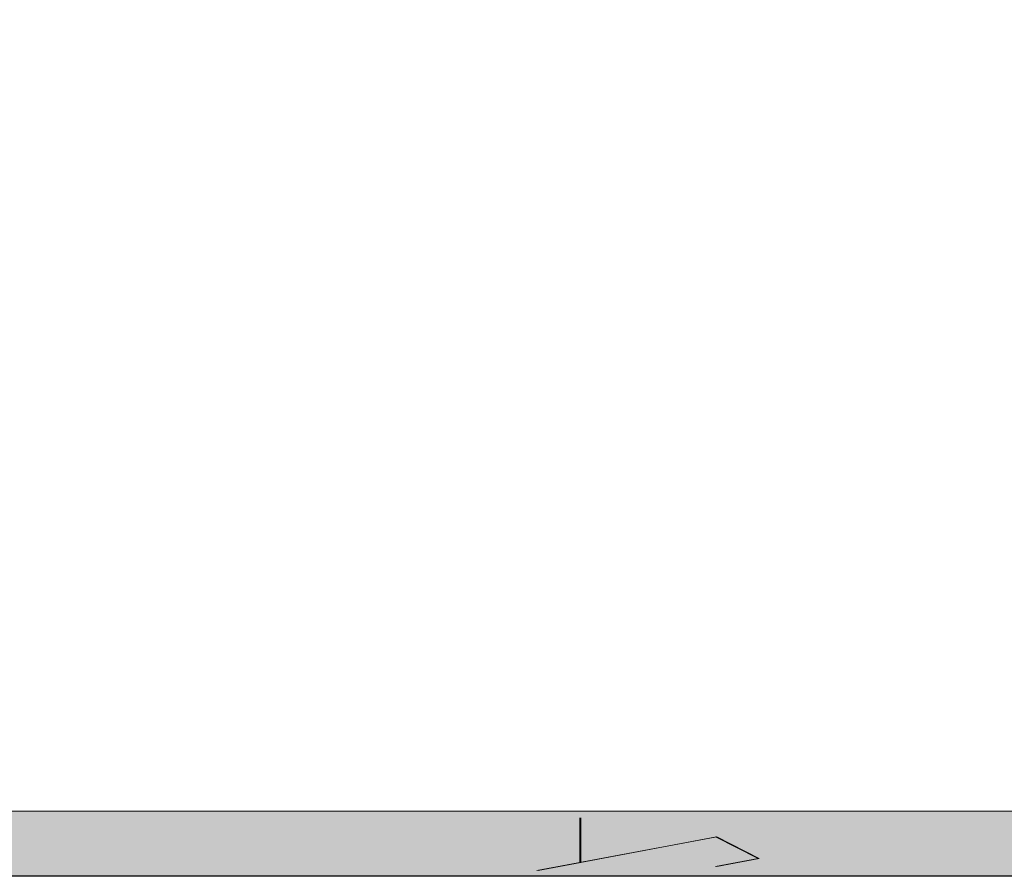
# Model space of a CAD drawing. Units: millimetres. Extents: x 17228 to 17525, y 3299 to 3516.
# Drawn here: x 17326 to 17337, y 3374 to 3383 of the extents above; entities that cross this region are included whole.
import ezdxf

# ---------------------------------------------------------------- set-up
doc = ezdxf.new("R2010")
doc.units = ezdxf.units.MM
doc.layers.get('0').update_dxf_attribs({"lineweight": 25})
for name, color, linetype, lineweight in [('Lienen MontagebÃ¼gel', 7, 'Continuous', 20), ('Profile Sch', 251, 'Continuous', 15), ('Putznetz Lienien', 7, 'Continuous', 15), ('Schrafur Montageb', 253, 'Continuous', 20)]:
    doc.layers.add(name, color=color, linetype=linetype, lineweight=lineweight)

# ---------------------------------------------------------------- blocks, each defined once
blk = doc.blocks.new('Block42')
at = {"layer": 'Profile Sch'}
h = blk.add_hatch(color=256, dxfattribs=at)
h.paths.add_polyline_path([(16924.175, 3436.55), (16938.012, 3436.563), (16939.014, 3436.051), (16939.014, 3435.85), (16924.875, 3435.85), (16924.875, 3431.55), (16924.175, 3431.55)], flags=17)
h.paths.add_polyline_path([(16969.175, 3436.55), (16942.212, 3436.55), (16942.212, 3435.85), (16968.475, 3435.85), (16968.475, 3378.723), (16968.901, 3378.839), (16969.175, 3379.147)], flags=17)
h.paths.add_polyline_path([(16924.03, 3361.55), (16969.175, 3361.55), (16969.175, 3374.833), (16968.901, 3375.141), (16968.475, 3375.33), (16968.475, 3362.25), (16924.73, 3362.25), (16924.73, 3366.55), (16924.03, 3366.55)], flags=17)
h.paths.add_polyline_path([(16939.014, 3436.051), (16938.012, 3436.563)], flags=16)
h.paths.add_polyline_path([(16924.875, 3435.85), (16924.875, 3431.55)], flags=0)
h.paths.add_polyline_path([(16924.73, 3362.25), (16924.73, 3366.55)], flags=16)
h.paths.add_polyline_path([(16924.03, 3366.55), (16924.03, 3361.55)], flags=16)
h.paths.add_polyline_path([(16924.73, 3366.55), (16924.03, 3366.55)], flags=16)
h.paths.add_polyline_path([(16924.73, 3366.55), (16924.73, 3362.25)], flags=0)
h.paths.add_polyline_path([(16924.875, 3431.55), (16924.175, 3431.55)], flags=0)
h.paths.add_polyline_path([(16924.875, 3435.85), (16924.875, 3431.55)], flags=16)
h.paths.add_polyline_path([(16924.875, 3431.55), (16924.175, 3431.55)], flags=16)
edge = h.paths.add_edge_path()
edge.add_line((16968.475, 3375.33), (16968.901, 3375.141))
edge.add_line((16939.014, 3436.051), (16939.014, 3435.85))
edge.add_line((16939.014, 3436.051), (16938.012, 3436.563))
edge.add_line((16924.175, 3436.55), (16924.175, 3431.55))
edge.add_line((16924.73, 3366.55), (16924.03, 3366.55))
edge.add_line((16924.03, 3366.55), (16924.03, 3361.55))
edge.add_line((16924.875, 3431.55), (16924.175, 3431.55))
edge.add_line((16969.175, 3374.833), (16969.175, 3366.05))
at = {"layer": 'Schrafur Montageb'}
h = blk.add_hatch(color=256, dxfattribs=at)
edge = h.paths.add_edge_path()
edge.add_line((16978.375, 3404.573), (16978.375, 3398.55))
edge.add_line((16978.375, 3398.55), (16980.375, 3398.55))
edge.add_line((16980.375, 3398.55), (16980.375, 3404.573))
edge.add_arc((16976.375, 3404.573), 4, 0, 90)
edge.add_line((16976.375, 3408.573), (16976.175, 3408.573))
edge.add_line((16976.175, 3408.573), (16976.175, 3436.55))
edge.add_line((16976.175, 3436.55), (16976.375, 3436.55))
edge.add_arc((16976.375, 3440.55), 4, 270, 0)
edge.add_line((16980.375, 3440.55), (16980.375, 3446.55))
edge.add_line((16980.375, 3446.55), (16978.375, 3446.55))
edge.add_line((16978.375, 3446.55), (16978.375, 3440.55))
edge.add_arc((16976.375, 3440.55), 2, 270, 360, ccw=False)
edge.add_line((16976.375, 3438.55), (16976.175, 3438.55))
edge.add_line((16976.175, 3438.55), (16976.175, 3449.05))
edge.add_arc((16974.175, 3449.05), 2, 0, 90)
edge.add_line((16974.175, 3451.05), (16944.972, 3451.05))
edge.add_arc((16944.973, 3450.91), 0.14, 320.0533, 90.3537, ccw=False)
edge.add_line((16945.08, 3450.82), (16943.085, 3449.05))
edge.add_line((16943.085, 3449.05), (16974.175, 3449.05))
edge.add_line((16974.175, 3449.05), (16974.175, 3390.05))
edge.add_line((16974.175, 3390.05), (16969.848, 3385.325))
edge.add_arc((16972.581, 3383.274), 3.417, 143.1042, 175.4135)
edge.add_line((16969.175, 3383.547), (16969.175, 3379.162))
edge.add_line((16969.175, 3379.162), (16971.172, 3381.517))
edge.add_arc((16971.261, 3381.41), 0.14, 359.6463, 129.9467, ccw=False)
edge.add_line((16971.401, 3381.409), (16971.401, 3384.05))
edge.add_line((16971.401, 3384.05), (16975.395, 3388.442))
edge.add_arc((16973.842, 3390.182), 2.333, 311.7565, 0)
edge.add_line((16976.175, 3390.182), (16976.175, 3406.573))
edge.add_line((16976.175, 3406.573), (16976.375, 3406.573))
edge.add_arc((16976.375, 3404.573), 2, 360, 90, ccw=False)
edge = h.paths.add_edge_path()
edge.add_line((16969.175, 3374.833), (16969.175, 3366.05))
edge.add_line((16969.175, 3366.05), (16971.401, 3366.05))
edge.add_line((16971.401, 3366.05), (16971.401, 3372.69))
edge.add_arc((16971.261, 3372.69), 0.14, 230.0533, 0.3537, ccw=False)
edge.add_line((16971.172, 3372.582), (16969.175, 3374.833))
edge = h.paths.add_edge_path()
edge.add_line((16936.254, 3451.05), (16876.175, 3451.05))
edge.add_line((16876.175, 3451.05), (16876.175, 3449.05))
edge.add_line((16876.175, 3449.05), (16938.234, 3449.05))
edge.add_line((16938.234, 3449.05), (16936.146, 3450.82))
edge.add_arc((16936.253, 3450.91), 0.14, 89.6463, 219.9467, ccw=False)
edge = h.paths.add_edge_path()
edge.add_line((16945.08, 3450.82), (16943.085, 3449.05))
edge.add_line((16936.146, 3450.82), (16938.234, 3449.05))
edge.add_arc((16944.973, 3450.91), 0.14, 320.0533, 90.3537)
at = {"layer": 'Putznetz Lienien'}
for p, q in [((16924.73, 3362.25), (16968.475, 3362.25)), ((16924.03, 3361.55), (16969.175, 3361.55))]:
    blk.add_line(p, q, dxfattribs=at)

msp = doc.modelspace()

# ---------------------------------------------------------------- linework, layer by layer
for p, q in [((17393.351, 3373.665), (17255.299, 3373.665)), ((17393.351, 3373.665), (17255.299, 3373.665)), ((17360.299, 3373.665), (17320.299, 3373.665))]:
    msp.add_line(p, q)
at = {"layer": 'Lienen MontagebÃ¼gel'}
msp.add_line((17360.286, 3373.665), (17315.286, 3373.665), dxfattribs=at)
at = {"layer": 'Profile Sch'}
for p, q in [((17332.201, 3373.815), (17332.201, 3374.295)), ((17332.214, 3373.815), (17332.214, 3374.295)), ((17331.74, 3373.729), (17333.66, 3374.088)), ((17331.74, 3373.729), (17333.66, 3374.088)), ((17331.753, 3373.729), (17333.673, 3374.089)), ((17331.753, 3373.729), (17333.673, 3374.089)), ((17333.663, 3374.089), (17334.121, 3373.855)), ((17333.663, 3374.089), (17334.121, 3373.855)), ((17333.663, 3374.089), (17334.121, 3373.855)), ((17333.676, 3374.089), (17334.134, 3373.855)), ((17333.676, 3374.089), (17334.134, 3373.855)), ((17333.676, 3374.089), (17334.134, 3373.855)), ((17331.753, 3373.729), (17332.214, 3373.815)), ((17333.663, 3373.769), (17334.121, 3373.855)), ((17333.676, 3373.769), (17334.134, 3373.855))]:
    msp.add_line(p, q, dxfattribs=at)
at = {"layer": 'Putznetz Lienien'}
msp.add_line((17360.299, 3373.665), (17315.299, 3373.665), dxfattribs=at)

# ---------------------------------------------------------------- block references
msp.add_blockref('Block42', (391.124, 12.115))

doc.saveas('drawing.dxf')
